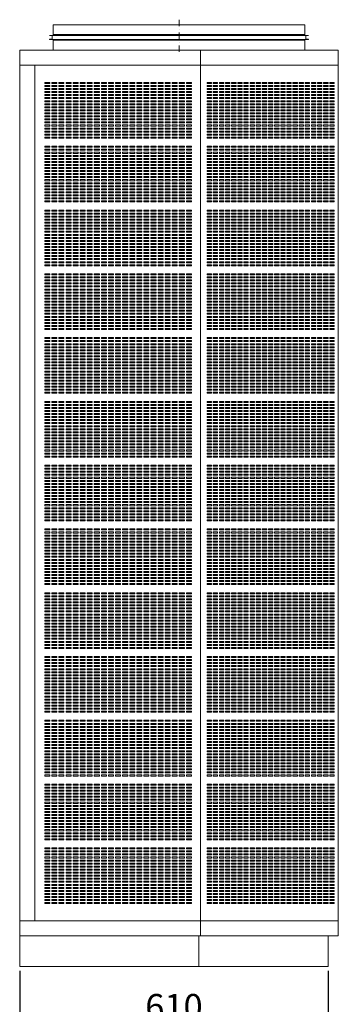
# Model space of a CAD drawing. Units: millimetres. Extents: x -1075 to 1315, y -1183 to 2049.
# Drawn here: x 685 to 1315, y -75 to 1870 of the extents above; entities that cross this region are included whole.
import ezdxf

# ---------------------------------------------------------------- set-up
doc = ezdxf.new("R2010")
doc.units = ezdxf.units.MM
doc.header["$PDMODE"] = 35
doc.linetypes.add('STRICHPUNKT', pattern=[25.4, 12.7, -6.35, 0, -6.35])
doc.layers.get('0').update_dxf_attribs({"lineweight": 13})
for name, color, linetype, lineweight in [('0 Kontur_3_005', 42, 'Continuous', 5), ('BEM_025', 1, 'Continuous', 13), ('MITTEL_025', 3, 'STRICHPUNKT', 18)]:
    doc.layers.add(name, color=color, linetype=linetype, lineweight=lineweight)
doc.styles.get("Standard").update_dxf_attribs({"font": 'isocpeur.ttf', "width": 0.9})
doc.dimstyles.new('ISO-25 skal m. Papier', dxfattribs={"dimscale": 0, "dimtxt": 3.5, "dimasz": 2.5, "dimexe": 1.25, "dimexo": 0.625, "dimtad": 1, "dimdec": 8, "dimtxsty": 'Standard', "dimcen": 2.5, "dimadec": 8, "dimazin": 2, "dimtfac": 1, "dimtdec": 8, "dimtmove": 0, "dimatfit": 3, "dimfxl": 0, "dimarcsym": 0})

# ---------------------------------------------------------------- blocks, each defined once
blk = doc.blocks.new('*D23')
at = {"layer": 'BEM_025', "color": 0, "lineweight": -2, "transparency": 16777216}
for p, q in [((685, -8.9), (685, -137.9)), ((1295, -8.9), (1295, -137.9)), ((720.7, -120), (1259.3, -120))]:
    blk.add_line(p, q, dxfattribs=at)
at = {"layer": 'BEM_025', "color": 0, "transparency": 16777216}
for points in [[(720.7, -114), (720.7, -126), (685, -120)], [(1259.3, -114), (1259.3, -126), (1295, -120)]]:
    blk.add_solid(points, dxfattribs=at)
at = {"layer": 'Defpoints', "color": 0, "transparency": 16777216}
for p in [(685, 0), (1295, 0), (1295, -120)]:
    blk.add_point(p, dxfattribs=at)
at = {"layer": 'BEM_025', "color": 0, "transparency": 16777216, "insert": (990, -86.1), "char_height": 50, "attachment_point": 5}
blk.add_mtext('610', dxfattribs=at)
blk = doc.blocks.new('*U12')
for points in [[(0, 0), (10, 0), (10, -2), (0, -2)], [(14, 0), (24, 0), (24, -2), (14, -2)], [(28, 0), (38, 0), (38, -2), (28, -2)], [(42, 0), (52, 0), (52, -2), (42, -2)], [(56, 0), (66, 0), (66, -2), (56, -2)], [(70, 0), (80, 0), (80, -2), (70, -2)], [(84, 0), (94, 0), (94, -2), (84, -2)], [(98, 0), (108, 0), (108, -2), (98, -2)], [(112, 0), (122, 0), (122, -2), (112, -2)], [(126, 0), (136, 0), (136, -2), (126, -2)], [(140, 0), (150, 0), (150, -2), (140, -2)], [(154, 0), (164, 0), (164, -2), (154, -2)], [(168, 0), (178, 0), (178, -2), (168, -2)], [(182, 0), (192, 0), (192, -2), (182, -2)], [(196, 0), (206, 0), (206, -2), (196, -2)], [(210, 0), (220, 0), (220, -2), (210, -2)], [(224, 0), (234, 0), (234, -2), (224, -2)], [(238, 0), (248, 0), (248, -2), (238, -2)], [(252, 0), (262, 0), (262, -2), (252, -2)], [(266, 0), (276, 0), (276, -2), (266, -2)], [(280, 0), (290, 0), (290, -2), (280, -2)], [(0, -6), (10, -6), (10, -8), (0, -8)], [(0, -12), (10, -12), (10, -14), (0, -14)], [(0, -18), (10, -18), (10, -20), (0, -20)], [(14, -6), (24, -6), (24, -8), (14, -8)], [(14, -12), (24, -12), (24, -14), (14, -14)], [(14, -18), (24, -18), (24, -20), (14, -20)], [(28, -6), (38, -6), (38, -8), (28, -8)], [(28, -12), (38, -12), (38, -14), (28, -14)], [(28, -18), (38, -18), (38, -20), (28, -20)], [(42, -6), (52, -6), (52, -8), (42, -8)], [(42, -12), (52, -12), (52, -14), (42, -14)], [(42, -18), (52, -18), (52, -20), (42, -20)], [(56, -6), (66, -6), (66, -8), (56, -8)], [(56, -12), (66, -12), (66, -14), (56, -14)], [(56, -18), (66, -18), (66, -20), (56, -20)], [(70, -6), (80, -6), (80, -8), (70, -8)], [(70, -12), (80, -12), (80, -14), (70, -14)], [(70, -18), (80, -18), (80, -20), (70, -20)], [(84, -6), (94, -6), (94, -8), (84, -8)], [(84, -12), (94, -12), (94, -14), (84, -14)], [(84, -18), (94, -18), (94, -20), (84, -20)], [(98, -6), (108, -6), (108, -8), (98, -8)], [(98, -12), (108, -12), (108, -14), (98, -14)], [(98, -18), (108, -18), (108, -20), (98, -20)], [(112, -6), (122, -6), (122, -8), (112, -8)], [(112, -12), (122, -12), (122, -14), (112, -14)], [(112, -18), (122, -18), (122, -20), (112, -20)], [(126, -6), (136, -6), (136, -8), (126, -8)], [(126, -12), (136, -12), (136, -14), (126, -14)], [(126, -18), (136, -18), (136, -20), (126, -20)], [(140, -6), (150, -6), (150, -8), (140, -8)], [(140, -12), (150, -12), (150, -14), (140, -14)], [(140, -18), (150, -18), (150, -20), (140, -20)], [(154, -6), (164, -6), (164, -8), (154, -8)], [(154, -12), (164, -12), (164, -14), (154, -14)], [(154, -18), (164, -18), (164, -20), (154, -20)], [(168, -6), (178, -6), (178, -8), (168, -8)], [(168, -12), (178, -12), (178, -14), (168, -14)], [(168, -18), (178, -18), (178, -20), (168, -20)], [(182, -6), (192, -6), (192, -8), (182, -8)], [(182, -12), (192, -12), (192, -14), (182, -14)], [(182, -18), (192, -18), (192, -20), (182, -20)], [(196, -6), (206, -6), (206, -8), (196, -8)], [(196, -12), (206, -12), (206, -14), (196, -14)], [(196, -18), (206, -18), (206, -20), (196, -20)], [(210, -6), (220, -6), (220, -8), (210, -8)], [(210, -12), (220, -12), (220, -14), (210, -14)], [(210, -18), (220, -18), (220, -20), (210, -20)], [(224, -6), (234, -6), (234, -8), (224, -8)], [(224, -12), (234, -12), (234, -14), (224, -14)], [(224, -18), (234, -18), (234, -20), (224, -20)], [(238, -6), (248, -6), (248, -8), (238, -8)], [(238, -12), (248, -12), (248, -14), (238, -14)], [(238, -18), (248, -18), (248, -20), (238, -20)], [(252, -6), (262, -6), (262, -8), (252, -8)], [(252, -12), (262, -12), (262, -14), (252, -14)], [(252, -18), (262, -18), (262, -20), (252, -20)], [(266, -6), (276, -6), (276, -8), (266, -8)], [(266, -12), (276, -12), (276, -14), (266, -14)], [(266, -18), (276, -18), (276, -20), (266, -20)], [(280, -6), (290, -6), (290, -8), (280, -8)], [(280, -12), (290, -12), (290, -14), (280, -14)], [(280, -18), (290, -18), (290, -20), (280, -20)], [(0, -24), (10, -24), (10, -26), (0, -26)], [(0, -30), (10, -30), (10, -32), (0, -32)], [(0, -36), (10, -36), (10, -38), (0, -38)], [(14, -24), (24, -24), (24, -26), (14, -26)], [(14, -30), (24, -30), (24, -32), (14, -32)], [(14, -36), (24, -36), (24, -38), (14, -38)], [(28, -24), (38, -24), (38, -26), (28, -26)], [(28, -30), (38, -30), (38, -32), (28, -32)], [(28, -36), (38, -36), (38, -38), (28, -38)], [(42, -24), (52, -24), (52, -26), (42, -26)], [(42, -30), (52, -30), (52, -32), (42, -32)], [(42, -36), (52, -36), (52, -38), (42, -38)], [(56, -24), (66, -24), (66, -26), (56, -26)], [(56, -30), (66, -30), (66, -32), (56, -32)], [(56, -36), (66, -36), (66, -38), (56, -38)], [(70, -24), (80, -24), (80, -26), (70, -26)], [(70, -30), (80, -30), (80, -32), (70, -32)], [(70, -36), (80, -36), (80, -38), (70, -38)], [(84, -24), (94, -24), (94, -26), (84, -26)], [(84, -30), (94, -30), (94, -32), (84, -32)], [(84, -36), (94, -36), (94, -38), (84, -38)], [(98, -24), (108, -24), (108, -26), (98, -26)], [(98, -30), (108, -30), (108, -32), (98, -32)], [(98, -36), (108, -36), (108, -38), (98, -38)], [(112, -24), (122, -24), (122, -26), (112, -26)], [(112, -30), (122, -30), (122, -32), (112, -32)], [(112, -36), (122, -36), (122, -38), (112, -38)], [(126, -24), (136, -24), (136, -26), (126, -26)], [(126, -30), (136, -30), (136, -32), (126, -32)], [(126, -36), (136, -36), (136, -38), (126, -38)], [(140, -24), (150, -24), (150, -26), (140, -26)], [(140, -30), (150, -30), (150, -32), (140, -32)], [(140, -36), (150, -36), (150, -38), (140, -38)], [(154, -24), (164, -24), (164, -26), (154, -26)], [(154, -30), (164, -30), (164, -32), (154, -32)], [(154, -36), (164, -36), (164, -38), (154, -38)], [(168, -24), (178, -24), (178, -26), (168, -26)], [(168, -30), (178, -30), (178, -32), (168, -32)], [(168, -36), (178, -36), (178, -38), (168, -38)], [(182, -24), (192, -24), (192, -26), (182, -26)], [(182, -30), (192, -30), (192, -32), (182, -32)], [(182, -36), (192, -36), (192, -38), (182, -38)], [(196, -24), (206, -24), (206, -26), (196, -26)], [(196, -30), (206, -30), (206, -32), (196, -32)], [(196, -36), (206, -36), (206, -38), (196, -38)], [(210, -24), (220, -24), (220, -26), (210, -26)], [(210, -30), (220, -30), (220, -32), (210, -32)], [(210, -36), (220, -36), (220, -38), (210, -38)], [(224, -24), (234, -24), (234, -26), (224, -26)], [(224, -30), (234, -30), (234, -32), (224, -32)], [(224, -36), (234, -36), (234, -38), (224, -38)], [(238, -24), (248, -24), (248, -26), (238, -26)], [(238, -30), (248, -30), (248, -32), (238, -32)], [(238, -36), (248, -36), (248, -38), (238, -38)], [(252, -24), (262, -24), (262, -26), (252, -26)], [(252, -30), (262, -30), (262, -32), (252, -32)], [(252, -36), (262, -36), (262, -38), (252, -38)], [(266, -24), (276, -24), (276, -26), (266, -26)], [(266, -30), (276, -30), (276, -32), (266, -32)], [(266, -36), (276, -36), (276, -38), (266, -38)], [(280, -24), (290, -24), (290, -26), (280, -26)], [(280, -30), (290, -30), (290, -32), (280, -32)], [(280, -36), (290, -36), (290, -38), (280, -38)], [(0, -42), (10, -42), (10, -44), (0, -44)], [(0, -48), (10, -48), (10, -50), (0, -50)], [(0, -54), (10, -54), (10, -56), (0, -56)], [(14, -42), (24, -42), (24, -44), (14, -44)], [(14, -48), (24, -48), (24, -50), (14, -50)], [(14, -54), (24, -54), (24, -56), (14, -56)], [(28, -42), (38, -42), (38, -44), (28, -44)], [(28, -48), (38, -48), (38, -50), (28, -50)], [(28, -54), (38, -54), (38, -56), (28, -56)], [(42, -42), (52, -42), (52, -44), (42, -44)], [(42, -48), (52, -48), (52, -50), (42, -50)], [(42, -54), (52, -54), (52, -56), (42, -56)], [(56, -42), (66, -42), (66, -44), (56, -44)], [(56, -48), (66, -48), (66, -50), (56, -50)], [(56, -54), (66, -54), (66, -56), (56, -56)], [(70, -42), (80, -42), (80, -44), (70, -44)], [(70, -48), (80, -48), (80, -50), (70, -50)], [(70, -54), (80, -54), (80, -56), (70, -56)], [(84, -42), (94, -42), (94, -44), (84, -44)], [(84, -48), (94, -48), (94, -50), (84, -50)], [(84, -54), (94, -54), (94, -56), (84, -56)], [(98, -42), (108, -42), (108, -44), (98, -44)], [(98, -48), (108, -48), (108, -50), (98, -50)], [(98, -54), (108, -54), (108, -56), (98, -56)], [(112, -42), (122, -42), (122, -44), (112, -44)], [(112, -48), (122, -48), (122, -50), (112, -50)], [(112, -54), (122, -54), (122, -56), (112, -56)], [(126, -42), (136, -42), (136, -44), (126, -44)], [(126, -48), (136, -48), (136, -50), (126, -50)], [(126, -54), (136, -54), (136, -56), (126, -56)], [(140, -42), (150, -42), (150, -44), (140, -44)], [(140, -48), (150, -48), (150, -50), (140, -50)], [(140, -54), (150, -54), (150, -56), (140, -56)], [(154, -42), (164, -42), (164, -44), (154, -44)], [(154, -48), (164, -48), (164, -50), (154, -50)], [(154, -54), (164, -54), (164, -56), (154, -56)], [(168, -42), (178, -42), (178, -44), (168, -44)], [(168, -48), (178, -48), (178, -50), (168, -50)], [(168, -54), (178, -54), (178, -56), (168, -56)], [(182, -42), (192, -42), (192, -44), (182, -44)], [(182, -48), (192, -48), (192, -50), (182, -50)], [(182, -54), (192, -54), (192, -56), (182, -56)], [(196, -42), (206, -42), (206, -44), (196, -44)], [(196, -48), (206, -48), (206, -50), (196, -50)], [(196, -54), (206, -54), (206, -56), (196, -56)], [(210, -42), (220, -42), (220, -44), (210, -44)], [(210, -48), (220, -48), (220, -50), (210, -50)], [(210, -54), (220, -54), (220, -56), (210, -56)], [(224, -42), (234, -42), (234, -44), (224, -44)], [(224, -48), (234, -48), (234, -50), (224, -50)], [(224, -54), (234, -54), (234, -56), (224, -56)], [(238, -42), (248, -42), (248, -44), (238, -44)], [(238, -48), (248, -48), (248, -50), (238, -50)], [(238, -54), (248, -54), (248, -56), (238, -56)], [(252, -42), (262, -42), (262, -44), (252, -44)], [(252, -48), (262, -48), (262, -50), (252, -50)], [(252, -54), (262, -54), (262, -56), (252, -56)], [(266, -42), (276, -42), (276, -44), (266, -44)], [(266, -48), (276, -48), (276, -50), (266, -50)], [(266, -54), (276, -54), (276, -56), (266, -56)], [(280, -42), (290, -42), (290, -44), (280, -44)], [(280, -48), (290, -48), (290, -50), (280, -50)], [(280, -54), (290, -54), (290, -56), (280, -56)], [(0, -60), (10, -60), (10, -62), (0, -62)], [(0, -66), (10, -66), (10, -68), (0, -68)], [(0, -72), (10, -72), (10, -74), (0, -74)], [(14, -60), (24, -60), (24, -62), (14, -62)], [(14, -66), (24, -66), (24, -68), (14, -68)], [(14, -72), (24, -72), (24, -74), (14, -74)], [(28, -60), (38, -60), (38, -62), (28, -62)], [(28, -66), (38, -66), (38, -68), (28, -68)], [(28, -72), (38, -72), (38, -74), (28, -74)], [(42, -60), (52, -60), (52, -62), (42, -62)], [(42, -66), (52, -66), (52, -68), (42, -68)], [(42, -72), (52, -72), (52, -74), (42, -74)], [(56, -60), (66, -60), (66, -62), (56, -62)], [(56, -66), (66, -66), (66, -68), (56, -68)], [(56, -72), (66, -72), (66, -74), (56, -74)], [(70, -60), (80, -60), (80, -62), (70, -62)], [(70, -66), (80, -66), (80, -68), (70, -68)], [(70, -72), (80, -72), (80, -74), (70, -74)], [(84, -60), (94, -60), (94, -62), (84, -62)], [(84, -66), (94, -66), (94, -68), (84, -68)], [(84, -72), (94, -72), (94, -74), (84, -74)], [(98, -60), (108, -60), (108, -62), (98, -62)], [(98, -66), (108, -66), (108, -68), (98, -68)], [(98, -72), (108, -72), (108, -74), (98, -74)], [(112, -60), (122, -60), (122, -62), (112, -62)], [(112, -66), (122, -66), (122, -68), (112, -68)], [(112, -72), (122, -72), (122, -74), (112, -74)], [(126, -60), (136, -60), (136, -62), (126, -62)], [(126, -66), (136, -66), (136, -68), (126, -68)], [(126, -72), (136, -72), (136, -74), (126, -74)], [(140, -60), (150, -60), (150, -62), (140, -62)], [(140, -66), (150, -66), (150, -68), (140, -68)], [(140, -72), (150, -72), (150, -74), (140, -74)], [(154, -60), (164, -60), (164, -62), (154, -62)], [(154, -66), (164, -66), (164, -68), (154, -68)], [(154, -72), (164, -72), (164, -74), (154, -74)], [(168, -60), (178, -60), (178, -62), (168, -62)], [(168, -66), (178, -66), (178, -68), (168, -68)], [(168, -72), (178, -72), (178, -74), (168, -74)], [(182, -60), (192, -60), (192, -62), (182, -62)], [(182, -66), (192, -66), (192, -68), (182, -68)], [(182, -72), (192, -72), (192, -74), (182, -74)], [(196, -60), (206, -60), (206, -62), (196, -62)], [(196, -66), (206, -66), (206, -68), (196, -68)], [(196, -72), (206, -72), (206, -74), (196, -74)], [(210, -60), (220, -60), (220, -62), (210, -62)], [(210, -66), (220, -66), (220, -68), (210, -68)], [(210, -72), (220, -72), (220, -74), (210, -74)], [(224, -60), (234, -60), (234, -62), (224, -62)], [(224, -66), (234, -66), (234, -68), (224, -68)], [(224, -72), (234, -72), (234, -74), (224, -74)], [(238, -60), (248, -60), (248, -62), (238, -62)], [(238, -66), (248, -66), (248, -68), (238, -68)], [(238, -72), (248, -72), (248, -74), (238, -74)], [(252, -60), (262, -60), (262, -62), (252, -62)], [(252, -66), (262, -66), (262, -68), (252, -68)], [(252, -72), (262, -72), (262, -74), (252, -74)], [(266, -60), (276, -60), (276, -62), (266, -62)], [(266, -66), (276, -66), (276, -68), (266, -68)], [(266, -72), (276, -72), (276, -74), (266, -74)], [(280, -60), (290, -60), (290, -62), (280, -62)], [(280, -66), (290, -66), (290, -68), (280, -68)], [(280, -72), (290, -72), (290, -74), (280, -74)], [(0, -78), (10, -78), (10, -80), (0, -80)], [(0, -84), (10, -84), (10, -86), (0, -86)], [(0, -90), (10, -90), (10, -92), (0, -92)], [(0, -96), (10, -96), (10, -98), (0, -98)], [(14, -78), (24, -78), (24, -80), (14, -80)], [(14, -84), (24, -84), (24, -86), (14, -86)], [(14, -90), (24, -90), (24, -92), (14, -92)], [(14, -96), (24, -96), (24, -98), (14, -98)], [(28, -78), (38, -78), (38, -80), (28, -80)], [(28, -84), (38, -84), (38, -86), (28, -86)], [(28, -90), (38, -90), (38, -92), (28, -92)], [(28, -96), (38, -96), (38, -98), (28, -98)], [(42, -78), (52, -78), (52, -80), (42, -80)], [(42, -84), (52, -84), (52, -86), (42, -86)], [(42, -90), (52, -90), (52, -92), (42, -92)], [(42, -96), (52, -96), (52, -98), (42, -98)], [(56, -78), (66, -78), (66, -80), (56, -80)], [(56, -84), (66, -84), (66, -86), (56, -86)], [(56, -90), (66, -90), (66, -92), (56, -92)], [(56, -96), (66, -96), (66, -98), (56, -98)], [(70, -78), (80, -78), (80, -80), (70, -80)], [(70, -84), (80, -84), (80, -86), (70, -86)], [(70, -90), (80, -90), (80, -92), (70, -92)], [(70, -96), (80, -96), (80, -98), (70, -98)], [(84, -78), (94, -78), (94, -80), (84, -80)], [(84, -84), (94, -84), (94, -86), (84, -86)], [(84, -90), (94, -90), (94, -92), (84, -92)], [(84, -96), (94, -96), (94, -98), (84, -98)], [(98, -78), (108, -78), (108, -80), (98, -80)], [(98, -84), (108, -84), (108, -86), (98, -86)], [(98, -90), (108, -90), (108, -92), (98, -92)], [(98, -96), (108, -96), (108, -98), (98, -98)], [(112, -78), (122, -78), (122, -80), (112, -80)], [(112, -84), (122, -84), (122, -86), (112, -86)], [(112, -90), (122, -90), (122, -92), (112, -92)], [(112, -96), (122, -96), (122, -98), (112, -98)], [(126, -78), (136, -78), (136, -80), (126, -80)], [(126, -84), (136, -84), (136, -86), (126, -86)], [(126, -90), (136, -90), (136, -92), (126, -92)], [(126, -96), (136, -96), (136, -98), (126, -98)], [(140, -78), (150, -78), (150, -80), (140, -80)], [(140, -84), (150, -84), (150, -86), (140, -86)], [(140, -90), (150, -90), (150, -92), (140, -92)], [(140, -96), (150, -96), (150, -98), (140, -98)], [(154, -78), (164, -78), (164, -80), (154, -80)], [(154, -84), (164, -84), (164, -86), (154, -86)], [(154, -90), (164, -90), (164, -92), (154, -92)], [(154, -96), (164, -96), (164, -98), (154, -98)], [(168, -78), (178, -78), (178, -80), (168, -80)], [(168, -84), (178, -84), (178, -86), (168, -86)], [(168, -90), (178, -90), (178, -92), (168, -92)], [(168, -96), (178, -96), (178, -98), (168, -98)], [(182, -78), (192, -78), (192, -80), (182, -80)], [(182, -84), (192, -84), (192, -86), (182, -86)], [(182, -90), (192, -90), (192, -92), (182, -92)], [(182, -96), (192, -96), (192, -98), (182, -98)], [(196, -78), (206, -78), (206, -80), (196, -80)], [(196, -84), (206, -84), (206, -86), (196, -86)], [(196, -90), (206, -90), (206, -92), (196, -92)], [(196, -96), (206, -96), (206, -98), (196, -98)], [(210, -78), (220, -78), (220, -80), (210, -80)], [(210, -84), (220, -84), (220, -86), (210, -86)], [(210, -90), (220, -90), (220, -92), (210, -92)], [(210, -96), (220, -96), (220, -98), (210, -98)], [(224, -78), (234, -78), (234, -80), (224, -80)], [(224, -84), (234, -84), (234, -86), (224, -86)], [(224, -90), (234, -90), (234, -92), (224, -92)], [(224, -96), (234, -96), (234, -98), (224, -98)], [(238, -78), (248, -78), (248, -80), (238, -80)], [(238, -84), (248, -84), (248, -86), (238, -86)], [(238, -90), (248, -90), (248, -92), (238, -92)], [(238, -96), (248, -96), (248, -98), (238, -98)], [(252, -78), (262, -78), (262, -80), (252, -80)], [(252, -84), (262, -84), (262, -86), (252, -86)], [(252, -90), (262, -90), (262, -92), (252, -92)], [(252, -96), (262, -96), (262, -98), (252, -98)], [(266, -78), (276, -78), (276, -80), (266, -80)], [(266, -84), (276, -84), (276, -86), (266, -86)], [(266, -90), (276, -90), (276, -92), (266, -92)], [(266, -96), (276, -96), (276, -98), (266, -98)], [(280, -78), (290, -78), (290, -80), (280, -80)], [(280, -84), (290, -84), (290, -86), (280, -86)], [(280, -90), (290, -90), (290, -92), (280, -92)], [(280, -96), (290, -96), (290, -98), (280, -98)], [(0, -102), (10, -102), (10, -104), (0, -104)], [(0, -108), (10, -108), (10, -110), (0, -110)], [(14, -102), (24, -102), (24, -104), (14, -104)], [(14, -108), (24, -108), (24, -110), (14, -110)], [(28, -102), (38, -102), (38, -104), (28, -104)], [(28, -108), (38, -108), (38, -110), (28, -110)], [(42, -102), (52, -102), (52, -104), (42, -104)], [(42, -108), (52, -108), (52, -110), (42, -110)], [(56, -102), (66, -102), (66, -104), (56, -104)], [(56, -108), (66, -108), (66, -110), (56, -110)], [(70, -102), (80, -102), (80, -104), (70, -104)], [(70, -108), (80, -108), (80, -110), (70, -110)], [(84, -102), (94, -102), (94, -104), (84, -104)], [(84, -108), (94, -108), (94, -110), (84, -110)], [(98, -102), (108, -102), (108, -104), (98, -104)], [(98, -108), (108, -108), (108, -110), (98, -110)], [(112, -102), (122, -102), (122, -104), (112, -104)], [(112, -108), (122, -108), (122, -110), (112, -110)], [(126, -102), (136, -102), (136, -104), (126, -104)], [(126, -108), (136, -108), (136, -110), (126, -110)], [(140, -102), (150, -102), (150, -104), (140, -104)], [(140, -108), (150, -108), (150, -110), (140, -110)], [(154, -102), (164, -102), (164, -104), (154, -104)], [(154, -108), (164, -108), (164, -110), (154, -110)], [(168, -102), (178, -102), (178, -104), (168, -104)], [(168, -108), (178, -108), (178, -110), (168, -110)], [(182, -102), (192, -102), (192, -104), (182, -104)], [(182, -108), (192, -108), (192, -110), (182, -110)], [(196, -102), (206, -102), (206, -104), (196, -104)], [(196, -108), (206, -108), (206, -110), (196, -110)], [(210, -102), (220, -102), (220, -104), (210, -104)], [(210, -108), (220, -108), (220, -110), (210, -110)], [(224, -102), (234, -102), (234, -104), (224, -104)], [(224, -108), (234, -108), (234, -110), (224, -110)], [(238, -102), (248, -102), (248, -104), (238, -104)], [(238, -108), (248, -108), (248, -110), (238, -110)], [(252, -102), (262, -102), (262, -104), (252, -104)], [(252, -108), (262, -108), (262, -110), (252, -110)], [(266, -102), (276, -102), (276, -104), (266, -104)], [(266, -108), (276, -108), (276, -110), (266, -110)], [(280, -102), (290, -102), (290, -104), (280, -104)], [(280, -108), (290, -108), (290, -110), (280, -110)]]:
    blk.add_lwpolyline(points, close=True)
blk = doc.blocks.new('*U5')
blk.add_blockref('*U12', (0, 0))
blk = doc.blocks.new('*U6')
at = {"layer": '0 Kontur_3_005', "color": 0, "linetype": 'ByBlock', "lineweight": -2, "transparency": 16777216}
for p in [(0, 0), (0, -126), (0, -252), (0, -378), (0, -504), (0, -630), (0, -756), (0, -882), (0, -1008), (0, -1134), (0, -1260), (0, -1386), (0, -1512)]:
    blk.add_blockref('*U5', p, dxfattribs=at)
blk = doc.blocks.new('*U13')
blk.add_lwpolyline([(0, 0), (8.7, 0), (8.7, -2), (0, -2)], close=True)
blk = doc.blocks.new('*U14')
at = {"color": 0, "linetype": 'ByBlock', "lineweight": -2, "transparency": 16777216}
for p in [(0, 0), (12.1, 0), (24.2, 0), (36.4, 0), (48.5, 0), (60.6, 0), (72.7, 0), (84.9, 0), (97, 0), (109.1, 0), (121.2, 0), (133.4, 0), (145.5, 0), (157.6, 0), (169.7, 0), (181.9, 0), (194, 0), (206.1, 0), (218.2, 0), (230.4, 0), (242.5, 0), (0, -6), (0, -12), (0, -18), (12.1, -6), (12.1, -12), (12.1, -18), (24.2, -6), (24.2, -12), (24.2, -18), (36.4, -6), (36.4, -12), (36.4, -18), (48.5, -6), (48.5, -12), (48.5, -18), (60.6, -6), (60.6, -12), (60.6, -18), (72.7, -6), (72.7, -12), (72.7, -18), (84.9, -6), (84.9, -12), (84.9, -18), (97, -6), (97, -12), (97, -18), (109.1, -6), (109.1, -12), (109.1, -18), (121.2, -6), (121.2, -12), (121.2, -18), (133.4, -6), (133.4, -12), (133.4, -18), (145.5, -6), (145.5, -12), (145.5, -18), (157.6, -6), (157.6, -12), (157.6, -18), (169.7, -6), (169.7, -12), (169.7, -18), (181.9, -6), (181.9, -12), (181.9, -18), (194, -6), (194, -12), (194, -18), (206.1, -6), (206.1, -12), (206.1, -18), (218.2, -6), (218.2, -12), (218.2, -18), (230.4, -6), (230.4, -12), (230.4, -18), (242.5, -6), (242.5, -12), (242.5, -18), (0, -24), (0, -30), (0, -36), (12.1, -24), (12.1, -30), (12.1, -36), (24.2, -24), (24.2, -30), (24.2, -36), (36.4, -24), (36.4, -30), (36.4, -36), (48.5, -24), (48.5, -30), (48.5, -36), (60.6, -24), (60.6, -30), (60.6, -36), (72.7, -24), (72.7, -30), (72.7, -36), (84.9, -24), (84.9, -30), (84.9, -36), (97, -24), (97, -30), (97, -36), (109.1, -24), (109.1, -30), (109.1, -36), (121.2, -24), (121.2, -30), (121.2, -36), (133.4, -24), (133.4, -30), (133.4, -36), (145.5, -24), (145.5, -30), (145.5, -36), (157.6, -24), (157.6, -30), (157.6, -36), (169.7, -24), (169.7, -30), (169.7, -36), (181.9, -24), (181.9, -30), (181.9, -36), (194, -24), (194, -30), (194, -36), (206.1, -24), (206.1, -30), (206.1, -36), (218.2, -24), (218.2, -30), (218.2, -36), (230.4, -24), (230.4, -30), (230.4, -36), (242.5, -24), (242.5, -30), (242.5, -36), (0, -42), (0, -48), (0, -54), (12.1, -42), (12.1, -48), (12.1, -54), (24.2, -42), (24.2, -48), (24.2, -54), (36.4, -42), (36.4, -48), (36.4, -54), (48.5, -42), (48.5, -48), (48.5, -54), (60.6, -42), (60.6, -48), (60.6, -54), (72.7, -42), (72.7, -48), (72.7, -54), (84.9, -42), (84.9, -48), (84.9, -54), (97, -42), (97, -48), (97, -54), (109.1, -42), (109.1, -48), (109.1, -54), (121.2, -42), (121.2, -48), (121.2, -54), (133.4, -42), (133.4, -48), (133.4, -54), (145.5, -42), (145.5, -48), (145.5, -54), (157.6, -42), (157.6, -48), (157.6, -54), (169.7, -42), (169.7, -48), (169.7, -54), (181.9, -42), (181.9, -48), (181.9, -54), (194, -42), (194, -48), (194, -54), (206.1, -42), (206.1, -48), (206.1, -54), (218.2, -42), (218.2, -48), (218.2, -54), (230.4, -42), (230.4, -48), (230.4, -54), (242.5, -42), (242.5, -48), (242.5, -54), (0, -60), (0, -66), (0, -72), (12.1, -60), (12.1, -66), (12.1, -72), (24.2, -60), (24.2, -66), (24.2, -72), (36.4, -60), (36.4, -66), (36.4, -72), (48.5, -60), (48.5, -66), (48.5, -72), (60.6, -60), (60.6, -66), (60.6, -72), (72.7, -60), (72.7, -66), (72.7, -72), (84.9, -60), (84.9, -66), (84.9, -72), (97, -60), (97, -66), (97, -72), (109.1, -60), (109.1, -66), (109.1, -72), (121.2, -60), (121.2, -66), (121.2, -72), (133.4, -60), (133.4, -66), (133.4, -72), (145.5, -60), (145.5, -66), (145.5, -72), (157.6, -60), (157.6, -66), (157.6, -72), (169.7, -60), (169.7, -66), (169.7, -72), (181.9, -60), (181.9, -66), (181.9, -72), (194, -60), (194, -66), (194, -72), (206.1, -60), (206.1, -66), (206.1, -72), (218.2, -60), (218.2, -66), (218.2, -72), (230.4, -60), (230.4, -66), (230.4, -72), (242.5, -60), (242.5, -66), (242.5, -72), (0, -78), (0, -84), (0, -90), (0, -96), (12.1, -78), (12.1, -84), (12.1, -90), (12.1, -96), (24.2, -78), (24.2, -84), (24.2, -90), (24.2, -96), (36.4, -78), (36.4, -84), (36.4, -90), (36.4, -96), (48.5, -78), (48.5, -84), (48.5, -90), (48.5, -96), (60.6, -78), (60.6, -84), (60.6, -90), (60.6, -96), (72.7, -78), (72.7, -84), (72.7, -90), (72.7, -96), (84.9, -78), (84.9, -84), (84.9, -90), (84.9, -96), (97, -78), (97, -84), (97, -90), (97, -96), (109.1, -78), (109.1, -84), (109.1, -90), (109.1, -96), (121.2, -78), (121.2, -84), (121.2, -90), (121.2, -96), (133.4, -78), (133.4, -84), (133.4, -90), (133.4, -96), (145.5, -78), (145.5, -84), (145.5, -90), (145.5, -96), (157.6, -78), (157.6, -84), (157.6, -90), (157.6, -96), (169.7, -78), (169.7, -84), (169.7, -90), (169.7, -96), (181.9, -78), (181.9, -84), (181.9, -90), (181.9, -96), (194, -78), (194, -84), (194, -90), (194, -96), (206.1, -78), (206.1, -84), (206.1, -90), (206.1, -96), (218.2, -78), (218.2, -84), (218.2, -90), (218.2, -96), (230.4, -78), (230.4, -84), (230.4, -90), (230.4, -96), (242.5, -78), (242.5, -84), (242.5, -90), (242.5, -96), (0, -102), (0, -108), (12.1, -102), (12.1, -108), (24.2, -102), (24.2, -108), (36.4, -102), (36.4, -108), (48.5, -102), (48.5, -108), (60.6, -102), (60.6, -108), (72.7, -102), (72.7, -108), (84.9, -102), (84.9, -108), (97, -102), (97, -108), (109.1, -102), (109.1, -108), (121.2, -102), (121.2, -108), (133.4, -102), (133.4, -108), (145.5, -102), (145.5, -108), (157.6, -102), (157.6, -108), (169.7, -102), (169.7, -108), (181.9, -102), (181.9, -108), (194, -102), (194, -108), (206.1, -102), (206.1, -108), (218.2, -102), (218.2, -108), (230.4, -102), (230.4, -108), (242.5, -102), (242.5, -108)]:
    blk.add_blockref('*U13', p, dxfattribs=at)
blk = doc.blocks.new('*U7')
blk.add_blockref('*U14', (0, 0))
blk = doc.blocks.new('*U8')
at = {"layer": '0 Kontur_3_005', "color": 0, "linetype": 'ByBlock', "lineweight": -2, "transparency": 16777216}
for p in [(0, 0), (0, -126), (0, -252), (0, -378), (0, -504), (0, -630), (0, -756), (0, -882), (0, -1008), (0, -1134), (0, -1260), (0, -1386), (0, -1512)]:
    blk.add_blockref('*U7', p, dxfattribs=at)

msp = doc.modelspace()

# ---------------------------------------------------------------- linework, layer by layer
for p, q in [((751, 1840.73205081), (1249, 1840.73205081)), ((1042.20199781, 1810), (1042.20199781, 1780)), ((715, 1780), (715, 90)), ((1042.20199781, 1780), (1042.20199781, 90)), ((1042.20199781, 90), (1042.20199781, 60)), ((1039.52250588, 60), (1039.52250588, 0))]:
    msp.add_line(p, q)
for points in [[(753.99999995, 1839), (751, 1840.73205081), (751, 1860), (1249, 1860), (1249, 1840.73205081), (1246, 1839)], [(1246, 1831), (1249, 1829.26794919), (1249, 1810), (751, 1810), (751, 1829.26794919), (753.99999995, 1831)], [(754.00005654, 1831), (751.00005799, 1829.26794919), (1249, 1829.26794919)], [(685, 1780), (685, 90)], [(1315, 1780), (1315, 90)]]:
    msp.add_lwpolyline(points)
msp.add_lwpolyline([(744.19999789, 1831), (1255.8, 1831, 0.9329409326), (1255.8276542, 1831.39807889), (1250.9723458, 1832.07593845, -0.3741442632), (1250.8, 1832.27401734), (1250.8, 1837.72598266, -0.3741442632), (1250.9723458, 1837.92406155), (1255.8276542, 1838.60192111, 0.9329409326), (1255.8, 1839), (744.19999789, 1839, 0.9329409326), (744.17234369, 1838.60192111), (749.02765209, 1837.92406155, -0.3741442632), (749.19999789, 1837.72598266), (749.19999789, 1832.27401734, -0.3741442632), (749.02765209, 1832.07593845), (744.17234369, 1831.39807889, 0.9329409326)], format="xyb", close=True)
for points in [[(685, 1810), (1315, 1810), (1315, 1780), (685, 1780)], [(685, 60), (1315, 60), (1315, 90), (685, 90)], [(685, 60), (1295, 60), (1295, 0), (685, 0)]]:
    msp.add_lwpolyline(points, close=True)
at = {"layer": 'MITTEL_025'}
msp.add_line((1000, 1870), (1000, 1800), dxfattribs=at)

# ---------------------------------------------------------------- block references
at = {"layer": '0 Kontur_3_005'}
for name, p in [('*U6', (734.60580838, 1746)), ('*U8', (1055.61542732, 1746))]:
    msp.add_blockref(name, p, dxfattribs=at)

# ---------------------------------------------------------------- dimensions: what is measured, and where the dimension line sits
at = {"layer": 'BEM_025'}
dim = msp.add_linear_dim(base=(1295, -120), p1=(685, 0), p2=(1295, 0), dimstyle='ISO-25 skal m. Papier', override={"dimscale": 14.285714}, dxfattribs=at)
dim.commit()
dim.dimension.update_dxf_attribs({"geometry": '*D23', "text_midpoint": (990, -86.0714290231)})

doc.saveas('drawing.dxf')
